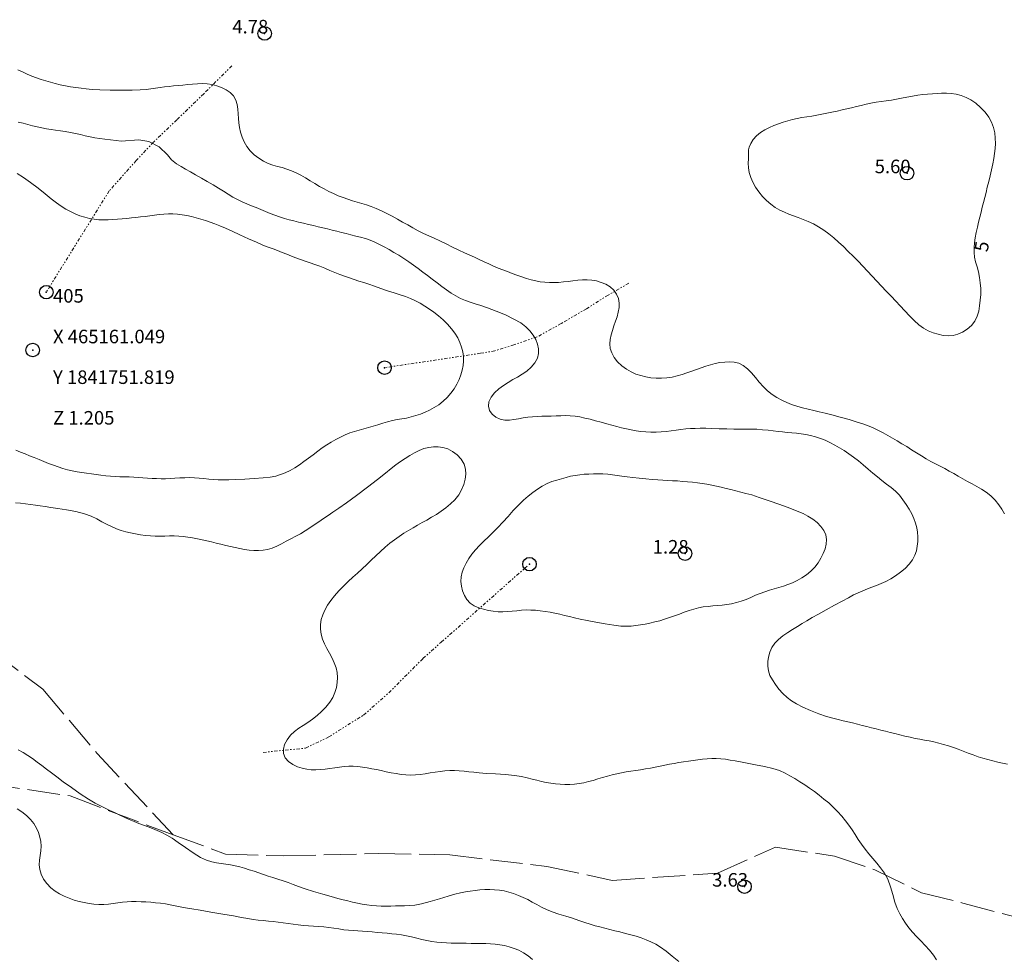
# Model space of a CAD drawing. Extents: x 464182 to 465432, y 1841544 to 1842354.
# Drawn here: x 465160 to 465233, y 1841707 to 1841776 of the extents above; entities that cross this region are included whole.
import ezdxf

# ---------------------------------------------------------------- set-up
doc = ezdxf.new("R2010")
doc.units = 0
doc.header["$MEASUREMENT"] = 0
doc.header["$PDMODE"] = 32
doc.header["$PDSIZE"] = -0.37
doc.linetypes.add('ACAD_ISO02W100', pattern=[15, 12, -3])
doc.linetypes.add('DIVIDE', pattern=[1.25, 0.5, -0.25, 0, -0.25, 0, -0.25])
for name, color, linetype in [('1TODAS1K', 7, 'Continuous'), ('COTA FOTOGRAMETRICA', 10, 'Continuous'), ('CURVA INTERMEDIA', 17, 'Continuous'), ('CURVA MAESTRA', 17, 'Continuous'), ('DEPRESION INTERMEDIA', 7, 'Continuous'), ('ESCURRIMIENTO', 7, 'Continuous'), ('FLECHA DE ESCURRIMIENTO', 7, 'Continuous'), ('PUNTO DE CONTROL', 12, 'Continuous'), ('VEREDA', 7, 'Continuous')]:
    doc.layers.add(name, color=color, linetype=linetype)
doc.styles.add('WMF-Times New Roman0', font='TIMES.TTF')

msp = doc.modelspace()

# ---------------------------------------------------------------- linework, layer by layer
at = {"layer": 'COTA FOTOGRAMETRICA'}
for p in [(465178.171, 1841775.183, 4.776), (465225.59, 1841764.869, 5.596), (465209.204, 1841736.801, 1.278), (465213.591, 1841712.224, 3.629)]:
    msp.add_point(p, dxfattribs=at)
at = {"layer": 'CURVA INTERMEDIA', "color": 17, "linetype": 'Continuous', "lineweight": 9}
for points, elevation in [([(465159.951, 1841772.497), (465160.304, 1841772.339), (465160.651, 1841772.186), (465160.993, 1841772.041), (465161.332, 1841771.909), (465161.672, 1841771.79), (465162.015, 1841771.683), (465162.363, 1841771.583), (465162.718, 1841771.489), (465163.082, 1841771.402), (465163.46, 1841771.323), (465163.849, 1841771.256), (465164.241, 1841771.197), (465164.623, 1841771.143), (465164.996, 1841771.094), (465165.43, 1841771.05), (465166.009, 1841771.017), (465166.778, 1841770.996), (465167.624, 1841770.989), (465168.397, 1841770.997), (465168.983, 1841771.021), (465169.417, 1841771.058), (465169.773, 1841771.102), (465170.111, 1841771.151), (465170.447, 1841771.2), (465170.782, 1841771.244), (465171.118, 1841771.28), (465171.455, 1841771.312), (465171.795, 1841771.344), (465172.14, 1841771.379), (465172.49, 1841771.415), (465172.846, 1841771.448), (465173.208, 1841771.472), (465173.574, 1841771.479), (465173.938, 1841771.459), (465174.296, 1841771.406), (465174.649, 1841771.317), (465174.996, 1841771.191), (465175.332, 1841771.026), (465175.635, 1841770.82), (465175.879, 1841770.568), (465176.046, 1841770.271), (465176.146, 1841769.943), (465176.201, 1841769.6), (465176.228, 1841769.258), (465176.246, 1841768.918), (465176.271, 1841768.577), (465176.317, 1841768.233), (465176.393, 1841767.887), (465176.506, 1841767.539), (465176.66, 1841767.191), (465176.86, 1841766.851), (465177.109, 1841766.529), (465177.406, 1841766.233), (465177.738, 1841765.973), (465178.084, 1841765.76), (465178.428, 1841765.598), (465178.771, 1841765.475), (465179.113, 1841765.375), (465179.456, 1841765.281), (465179.801, 1841765.179), (465180.146, 1841765.057), (465180.492, 1841764.905), (465180.838, 1841764.727), (465181.185, 1841764.529), (465181.532, 1841764.319), (465181.877, 1841764.106), (465182.222, 1841763.9), (465182.565, 1841763.707), (465182.908, 1841763.529), (465183.255, 1841763.363), (465183.606, 1841763.209), (465183.958, 1841763.068), (465184.308, 1841762.945), (465184.652, 1841762.839), (465184.993, 1841762.742), (465185.335, 1841762.643), (465185.683, 1841762.531), (465186.041, 1841762.403), (465186.414, 1841762.255), (465186.803, 1841762.085), (465187.199, 1841761.897), (465187.592, 1841761.696), (465187.974, 1841761.485), (465188.351, 1841761.269), (465188.73, 1841761.05), (465189.119, 1841760.832), (465189.513, 1841760.622), (465189.902, 1841760.429), (465190.284, 1841760.254), (465190.676, 1841760.082), (465191.099, 1841759.888), (465191.565, 1841759.659), (465192.048, 1841759.416), (465192.511, 1841759.188), (465192.928, 1841758.996), (465193.306, 1841758.83), (465193.664, 1841758.672), (465194.016, 1841758.506), (465194.366, 1841758.337), (465194.715, 1841758.172), (465195.064, 1841758.018), (465195.412, 1841757.874), (465195.759, 1841757.738), (465196.105, 1841757.608), (465196.451, 1841757.481), (465196.798, 1841757.355), (465197.147, 1841757.227), (465197.495, 1841757.105), (465197.839, 1841757), (465198.179, 1841756.917), (465198.516, 1841756.858), (465198.851, 1841756.82), (465199.188, 1841756.8), (465199.529, 1841756.797), (465199.875, 1841756.812), (465200.226, 1841756.842), (465200.58, 1841756.883), (465200.933, 1841756.928), (465201.28, 1841756.971), (465201.624, 1841757.001), (465201.968, 1841757.008), (465202.316, 1841756.982), (465202.665, 1841756.919), (465203.014, 1841756.816), (465203.358, 1841756.67), (465203.678, 1841756.479), (465203.95, 1841756.239), (465204.154, 1841755.951), (465204.287, 1841755.628), (465204.348, 1841755.289), (465204.34, 1841754.95), (465204.279, 1841754.613), (465204.183, 1841754.278), (465204.071, 1841753.944), (465203.954, 1841753.609), (465203.842, 1841753.275), (465203.745, 1841752.94), (465203.678, 1841752.604), (465203.654, 1841752.269), (465203.688, 1841751.935), (465203.789, 1841751.604), (465203.965, 1841751.277), (465204.219, 1841750.959), (465204.531, 1841750.665), (465204.874, 1841750.41), (465205.227, 1841750.208), (465205.584, 1841750.052), (465205.945, 1841749.933), (465206.31, 1841749.842), (465206.682, 1841749.779), (465207.064, 1841749.745), (465207.458, 1841749.741), (465207.855, 1841749.768), (465208.246, 1841749.825), (465208.623, 1841749.913), (465208.988, 1841750.021), (465209.346, 1841750.141), (465209.7, 1841750.263), (465210.05, 1841750.385), (465210.398, 1841750.506), (465210.742, 1841750.623), (465211.086, 1841750.731), (465211.433, 1841750.824), (465211.785, 1841750.894), (465212.14, 1841750.936), (465212.493, 1841750.948), (465212.841, 1841750.922), (465213.178, 1841750.84), (465213.502, 1841750.683), (465213.81, 1841750.438), (465214.105, 1841750.128), (465214.395, 1841749.787), (465214.685, 1841749.443), (465214.984, 1841749.113), (465215.3, 1841748.812), (465215.639, 1841748.549), (465215.992, 1841748.323), (465216.351, 1841748.129), (465216.708, 1841747.96), (465217.072, 1841747.812), (465217.456, 1841747.679), (465217.867, 1841747.558), (465218.292, 1841747.447), (465218.709, 1841747.348), (465219.111, 1841747.259), (465219.539, 1841747.162), (465220.045, 1841747.038), (465220.659, 1841746.873), (465221.313, 1841746.686), (465221.916, 1841746.503), (465222.4, 1841746.342), (465222.791, 1841746.195), (465223.138, 1841746.047), (465223.481, 1841745.885), (465223.827, 1841745.71), (465224.174, 1841745.523), (465224.519, 1841745.327), (465224.865, 1841745.123), (465225.215, 1841744.911), (465225.571, 1841744.692), (465225.931, 1841744.467), (465226.292, 1841744.24), (465226.65, 1841744.015), (465227.004, 1841743.798), (465227.353, 1841743.596), (465227.696, 1841743.414), (465228.034, 1841743.244), (465228.37, 1841743.073), (465228.706, 1841742.892), (465229.042, 1841742.703), (465229.378, 1841742.51), (465229.714, 1841742.317), (465230.052, 1841742.126), (465230.394, 1841741.941), (465230.739, 1841741.76), (465231.087, 1841741.565), (465231.432, 1841741.335), (465231.771, 1841741.055), (465232.086, 1841740.738), (465232.362, 1841740.403), (465232.589, 1841740.067), (465232.796, 1841739.731)], 4), ([(465159.977, 1841768.643), (465160.342, 1841768.552), (465160.697, 1841768.464), (465161.045, 1841768.377), (465161.387, 1841768.292), (465161.726, 1841768.214), (465162.063, 1841768.146), (465162.401, 1841768.091), (465162.744, 1841768.043), (465163.096, 1841767.994), (465163.458, 1841767.937), (465163.828, 1841767.871), (465164.199, 1841767.796), (465164.566, 1841767.715), (465164.928, 1841767.631), (465165.287, 1841767.552), (465165.643, 1841767.482), (465166.006, 1841767.421), (465166.385, 1841767.37), (465166.788, 1841767.325), (465167.209, 1841767.278), (465167.569, 1841767.226), (465168.873, 1841767.333), (465169.634, 1841767.198), (465170.379, 1841766.812), (465171.003, 1841766.229), (465171.294, 1841765.862), (465171.664, 1841765.573), (465171.999, 1841765.375), (465172.337, 1841765.177), (465172.69, 1841764.973), (465173.075, 1841764.754), (465173.498, 1841764.515), (465173.939, 1841764.264), (465174.368, 1841764.011), (465174.763, 1841763.767), (465175.131, 1841763.535), (465175.484, 1841763.317), (465175.833, 1841763.114), (465176.179, 1841762.928), (465176.521, 1841762.761), (465176.86, 1841762.611), (465177.197, 1841762.472), (465177.536, 1841762.334), (465177.878, 1841762.192), (465178.224, 1841762.047), (465178.572, 1841761.906), (465178.923, 1841761.773), (465179.274, 1841761.65), (465179.625, 1841761.538), (465179.973, 1841761.439), (465180.322, 1841761.348), (465180.676, 1841761.262), (465181.038, 1841761.178), (465181.404, 1841761.093), (465181.766, 1841761.009), (465182.12, 1841760.924), (465182.468, 1841760.838), (465182.81, 1841760.753), (465183.149, 1841760.669), (465183.49, 1841760.584), (465183.835, 1841760.498), (465184.187, 1841760.41), (465184.545, 1841760.321), (465184.903, 1841760.231), (465185.258, 1841760.141), (465185.611, 1841760.041), (465185.96, 1841759.922), (465186.305, 1841759.776), (465186.65, 1841759.608), (465186.998, 1841759.425), (465187.352, 1841759.233), (465187.712, 1841759.03), (465188.076, 1841758.813), (465188.442, 1841758.582), (465188.805, 1841758.34), (465189.163, 1841758.089), (465189.512, 1841757.835), (465189.856, 1841757.576), (465190.2, 1841757.314), (465190.547, 1841757.048), (465190.897, 1841756.781), (465191.246, 1841756.518), (465191.591, 1841756.262), (465191.935, 1841756.024), (465192.282, 1841755.811), (465192.633, 1841755.631), (465192.988, 1841755.48), (465193.344, 1841755.354), (465193.707, 1841755.242), (465194.118, 1841755.116), (465194.627, 1841754.942), (465195.259, 1841754.701), (465195.94, 1841754.412), (465196.57, 1841754.11), (465197.071, 1841753.82), (465197.454, 1841753.534), (465197.753, 1841753.239), (465197.994, 1841752.924), (465198.182, 1841752.593), (465198.316, 1841752.253), (465198.392, 1841751.91), (465198.395, 1841751.566), (465198.305, 1841751.221), (465198.115, 1841750.879), (465197.846, 1841750.557), (465197.529, 1841750.271), (465197.191, 1841750.035), (465196.844, 1841749.831), (465196.493, 1841749.638), (465196.144, 1841749.434), (465195.801, 1841749.208), (465195.466, 1841748.952), (465195.15, 1841748.659), (465194.888, 1841748.34), (465194.723, 1841748.007), (465194.687, 1841747.674), (465194.773, 1841747.36), (465194.96, 1841747.088), (465195.228, 1841746.874), (465195.549, 1841746.726), (465195.893, 1841746.649), (465196.237, 1841746.641), (465196.577, 1841746.683), (465196.915, 1841746.747), (465197.252, 1841746.811), (465197.591, 1841746.866), (465197.934, 1841746.904), (465198.282, 1841746.923), (465198.633, 1841746.93), (465198.985, 1841746.935), (465199.333, 1841746.948), (465199.68, 1841746.964), (465200.029, 1841746.977), (465200.38, 1841746.98), (465200.734, 1841746.968), (465201.089, 1841746.936), (465201.446, 1841746.882), (465201.811, 1841746.805), (465202.195, 1841746.71), (465202.6, 1841746.601), (465203.014, 1841746.486), (465203.419, 1841746.373), (465203.801, 1841746.272), (465204.165, 1841746.179), (465204.519, 1841746.09), (465204.873, 1841746.003), (465205.228, 1841745.923), (465205.587, 1841745.856), (465205.95, 1841745.808), (465206.317, 1841745.778), (465206.689, 1841745.764), (465207.064, 1841745.765), (465207.439, 1841745.781), (465207.813, 1841745.813), (465208.181, 1841745.859), (465208.545, 1841745.912), (465208.902, 1841745.962), (465209.254, 1841745.999), (465209.605, 1841746.025), (465209.96, 1841746.041), (465210.329, 1841746.048), (465210.732, 1841746.046), (465211.194, 1841746.035), (465211.726, 1841746.017), (465212.285, 1841745.999), (465212.816, 1841745.987), (465213.277, 1841745.988), (465213.69, 1841745.992), (465214.093, 1841745.989), (465214.511, 1841745.97), (465214.934, 1841745.938), (465215.341, 1841745.897), (465215.717, 1841745.854), (465216.068, 1841745.811), (465216.408, 1841745.773), (465216.748, 1841745.742), (465217.09, 1841745.714), (465217.433, 1841745.682), (465217.777, 1841745.641), (465218.124, 1841745.587), (465218.476, 1841745.514), (465218.833, 1841745.419), (465219.192, 1841745.3), (465219.549, 1841745.159), (465219.902, 1841744.996), (465220.251, 1841744.813), (465220.598, 1841744.614)], 3), ([(465227.763, 1841706.819), (465227.544, 1841707.178), (465227.26, 1841707.538), (465226.941, 1841707.889), (465226.615, 1841708.222), (465226.295, 1841708.545), (465225.996, 1841708.866), (465225.725, 1841709.192), (465225.482, 1841709.526), (465225.262, 1841709.867), (465225.059, 1841710.222), (465224.872, 1841710.616), (465224.7, 1841711.082), (465224.538, 1841711.634), (465224.368, 1841712.219), (465224.169, 1841712.765), (465223.924, 1841713.221), (465223.645, 1841713.604), (465223.353, 1841713.952), (465223.061, 1841714.297), (465222.776, 1841714.644), (465222.502, 1841714.997), (465222.24, 1841715.354), (465221.992, 1841715.712), (465221.757, 1841716.065), (465221.533, 1841716.411), (465221.305, 1841716.752), (465221.057, 1841717.091), (465220.778, 1841717.432), (465220.471, 1841717.767), (465220.145, 1841718.092), (465219.807, 1841718.399), (465219.461, 1841718.69), (465219.11, 1841718.967), (465218.755, 1841719.232), (465218.398, 1841719.488), (465218.038, 1841719.733), (465217.676, 1841719.969), (465217.314, 1841720.195), (465216.952, 1841720.406), (465216.585, 1841720.603), (465216.174, 1841720.782), (465215.673, 1841720.945), (465215.059, 1841721.09), (465214.402, 1841721.217), (465213.792, 1841721.327), (465213.298, 1841721.421), (465212.897, 1841721.5), (465212.543, 1841721.566), (465212.197, 1841721.618), (465211.852, 1841721.656), (465211.51, 1841721.677), (465211.171, 1841721.679), (465210.833, 1841721.664), (465210.492, 1841721.633), (465210.146, 1841721.59), (465209.797, 1841721.538), (465209.448, 1841721.482), (465209.101, 1841721.428), (465208.757, 1841721.373), (465208.413, 1841721.315), (465208.068, 1841721.251), (465207.719, 1841721.184), (465207.366, 1841721.114), (465207.007, 1841721.042), (465206.645, 1841720.973), (465206.281, 1841720.909), (465205.92, 1841720.852), (465205.562, 1841720.799), (465205.211, 1841720.745), (465204.866, 1841720.688), (465204.524, 1841720.623), (465204.178, 1841720.55), (465203.826, 1841720.467), (465203.469, 1841720.376), (465203.113, 1841720.276), (465202.76, 1841720.17), (465202.411, 1841720.066), (465202.067, 1841719.97), (465201.726, 1841719.89), (465201.386, 1841719.829), (465201.042, 1841719.786), (465200.692, 1841719.764), (465200.339, 1841719.76), (465199.987, 1841719.775), (465199.638, 1841719.807), (465199.292, 1841719.854), (465198.947, 1841719.915), (465198.602, 1841719.989), (465198.257, 1841720.073), (465197.911, 1841720.165), (465197.554, 1841720.262), (465197.139, 1841720.355), (465196.61, 1841720.434), (465195.939, 1841720.492), (465195.211, 1841720.536), (465194.541, 1841720.575), (465194.015, 1841720.618), (465193.601, 1841720.663), (465193.243, 1841720.706), (465192.89, 1841720.745), (465192.536, 1841720.774), (465192.183, 1841720.788), (465191.834, 1841720.784), (465191.482, 1841720.762), (465191.124, 1841720.723), (465190.755, 1841720.67), (465190.381, 1841720.611), (465190.011, 1841720.552), (465189.65, 1841720.503), (465189.297, 1841720.469), (465188.948, 1841720.456), (465188.6, 1841720.469), (465188.249, 1841720.505), (465187.89, 1841720.56), (465187.522, 1841720.629), (465187.15, 1841720.707), (465186.784, 1841720.785), (465186.43, 1841720.859), (465186.084, 1841720.927), (465185.742, 1841720.99), (465185.4, 1841721.05), (465185.059, 1841721.097), (465184.718, 1841721.122), (465184.378, 1841721.119), (465184.038, 1841721.093), (465183.693, 1841721.049), (465183.344, 1841720.994), (465182.993, 1841720.938), (465182.643, 1841720.89), (465182.296, 1841720.858), (465181.953, 1841720.845), (465181.613, 1841720.854), (465181.276, 1841720.887), (465180.937, 1841720.956), (465180.593, 1841721.071), (465180.246, 1841721.241), (465179.933, 1841721.462), (465179.696, 1841721.729), (465179.57, 1841722.036), (465179.555, 1841722.37), (465179.644, 1841722.717), (465179.825, 1841723.064), (465180.075, 1841723.392), (465180.369, 1841723.68), (465180.686, 1841723.917), (465181.016, 1841724.125), (465181.356, 1841724.334), (465181.701, 1841724.571), (465182.043, 1841724.84), (465182.376, 1841725.141), (465182.691, 1841725.472), (465182.972, 1841725.825), (465183.201, 1841726.189), (465183.364, 1841726.557), (465183.469, 1841726.925), (465183.526, 1841727.293), (465183.543, 1841727.657), (465183.516, 1841728.02), (465183.44, 1841728.38), (465183.313, 1841728.738), (465183.147, 1841729.094), (465182.96, 1841729.446), (465182.769, 1841729.795), (465182.591, 1841730.142), (465182.444, 1841730.495), (465182.342, 1841730.855), (465182.292, 1841731.218), (465182.294, 1841731.579), (465182.351, 1841731.934), (465182.46, 1841732.285), (465182.617, 1841732.633), (465182.816, 1841732.983), (465183.057, 1841733.334), (465183.337, 1841733.688), (465183.652, 1841734.044), (465183.991, 1841734.395), (465184.338, 1841734.734), (465184.684, 1841735.055), (465185.025, 1841735.366), (465185.365, 1841735.676), (465185.704, 1841735.993), (465186.043, 1841736.316), (465186.383, 1841736.639), (465186.725, 1841736.958), (465187.069, 1841737.266), (465187.413, 1841737.557), (465187.757, 1841737.825), (465188.101, 1841738.071), (465188.444, 1841738.297), (465188.785, 1841738.506), (465189.126, 1841738.702), (465189.466, 1841738.893), (465189.807, 1841739.083), (465190.149, 1841739.277), (465190.496, 1841739.478), (465190.847, 1841739.691), (465191.2, 1841739.921), (465191.552, 1841740.175), (465191.898, 1841740.46), (465192.218, 1841740.777), (465192.494, 1841741.125), (465192.709, 1841741.502), (465192.864, 1841741.895), (465192.967, 1841742.288), (465193.018, 1841742.669), (465192.999, 1841743.038), (465192.888, 1841743.401), (465192.67, 1841743.757), (465192.373, 1841744.081), (465192.035, 1841744.345), (465191.686, 1841744.527), (465191.335, 1841744.633), (465190.983, 1841744.681), (465190.633, 1841744.683), (465190.283, 1841744.638), (465189.934, 1841744.545), (465189.584, 1841744.403), (465189.235, 1841744.225), (465188.89, 1841744.027), (465188.548, 1841743.821), (465188.209, 1841743.601), (465187.867, 1841743.358), (465187.51, 1841743.079), (465187.081, 1841742.729), (465186.512, 1841742.274), (465185.771, 1841741.698), (465184.96, 1841741.085), (465184.218, 1841740.541), (465183.647, 1841740.143), (465183.214, 1841739.857), (465182.855, 1841739.623), (465182.512, 1841739.389), (465182.174, 1841739.151), (465181.837, 1841738.916), (465181.499, 1841738.689), (465181.159, 1841738.473), (465180.815, 1841738.269), (465180.466, 1841738.078), (465180.115, 1841737.893), (465179.765, 1841737.708), (465179.418, 1841737.52), (465179.074, 1841737.345), (465178.733, 1841737.202), (465178.392, 1841737.105), (465178.051, 1841737.052), (465177.711, 1841737.031), (465177.371, 1841737.037), (465177.03, 1841737.063), (465176.688, 1841737.109), (465176.343, 1841737.17), (465175.996, 1841737.242), (465175.647, 1841737.322), (465175.296, 1841737.407), (465174.945, 1841737.493), (465174.595, 1841737.58), (465174.247, 1841737.666), (465173.901, 1841737.749), (465173.554, 1841737.826), (465173.205, 1841737.895), (465172.857, 1841737.955), (465172.511, 1841738.008), (465172.168, 1841738.053), (465171.827, 1841738.087), (465171.487, 1841738.104), (465171.145, 1841738.102), (465170.8, 1841738.092), (465170.453, 1841738.082), (465170.102, 1841738.085), (465169.745, 1841738.102), (465169.381, 1841738.135), (465169.008, 1841738.185), (465168.633, 1841738.25), (465168.267, 1841738.326), (465167.914, 1841738.412), (465167.57, 1841738.512), (465167.224, 1841738.636), (465166.869, 1841738.788), (465166.509, 1841738.963), (465166.15, 1841739.155), (465165.786, 1841739.358), (465165.376, 1841739.557), (465164.868, 1841739.74), (465164.234, 1841739.897), (465163.549, 1841740.025), (465162.911, 1841740.128), (465162.394, 1841740.207), (465161.976, 1841740.27), (465161.606, 1841740.325), (465161.244, 1841740.378), (465160.882, 1841740.43), (465160.519, 1841740.477), (465160.154, 1841740.52), (465159.791, 1841740.556)], 3), ([(465220.945, 1841744.401), (465221.294, 1841744.171), (465221.646, 1841743.918), (465222.002, 1841743.639), (465222.359, 1841743.342), (465222.712, 1841743.039), (465223.059, 1841742.74), (465223.401, 1841742.453), (465223.743, 1841742.183), (465224.085, 1841741.932), (465224.42, 1841741.682), (465224.736, 1841741.413), (465225.026, 1841741.109), (465225.289, 1841740.776), (465225.529, 1841740.429), (465225.745, 1841740.079), (465225.936, 1841739.731), (465226.096, 1841739.386), (465226.222, 1841739.047), (465226.313, 1841738.709), (465226.369, 1841738.372), (465226.392, 1841738.031), (465226.383, 1841737.689), (465226.347, 1841737.348), (465226.284, 1841737.01), (465226.177, 1841736.675), (465226.006, 1841736.345), (465225.758, 1841736.022), (465225.451, 1841735.712), (465225.109, 1841735.425), (465224.752, 1841735.167), (465224.392, 1841734.94), (465224.033, 1841734.746), (465223.682, 1841734.584), (465223.338, 1841734.446), (465222.998, 1841734.318), (465222.661, 1841734.191), (465222.326, 1841734.057), (465221.991, 1841733.911), (465221.648, 1841733.745), (465221.263, 1841733.545), (465220.798, 1841733.294), (465220.232, 1841732.985), (465219.626, 1841732.651), (465219.059, 1841732.337), (465218.59, 1841732.073), (465218.2, 1841731.847), (465217.846, 1841731.637), (465217.494, 1841731.423), (465217.139, 1841731.2), (465216.783, 1841730.969), (465216.431, 1841730.727), (465216.104, 1841730.467), (465215.826, 1841730.179), (465215.615, 1841729.859), (465215.467, 1841729.516), (465215.368, 1841729.168), (465215.312, 1841728.825), (465215.304, 1841728.487), (465215.357, 1841728.151), (465215.475, 1841727.813), (465215.652, 1841727.473), (465215.876, 1841727.133), (465216.138, 1841726.796), (465216.427, 1841726.473), (465216.737, 1841726.182), (465217.065, 1841725.93), (465217.442, 1841725.701), (465217.904, 1841725.47), (465218.469, 1841725.225), (465219.076, 1841724.986), (465219.646, 1841724.784), (465220.118, 1841724.643), (465220.513, 1841724.545), (465220.87, 1841724.465), (465221.221, 1841724.384), (465221.573, 1841724.299), (465221.923, 1841724.212), (465222.27, 1841724.125), (465222.616, 1841724.039), (465222.961, 1841723.953), (465223.305, 1841723.867), (465223.65, 1841723.781), (465223.994, 1841723.695), (465224.34, 1841723.609), (465224.691, 1841723.522), (465225.054, 1841723.431), (465225.431, 1841723.338), (465225.813, 1841723.247), (465226.187, 1841723.167), (465226.544, 1841723.101), (465226.89, 1841723.042), (465227.234, 1841722.979), (465227.581, 1841722.905), (465227.933, 1841722.818), (465228.29, 1841722.72), (465228.65, 1841722.612), (465229.012, 1841722.493), (465229.376, 1841722.363), (465229.74, 1841722.221), (465230.104, 1841722.077), (465230.469, 1841721.939), (465230.834, 1841721.813), (465231.199, 1841721.7), (465231.564, 1841721.597), (465231.927, 1841721.5), (465232.289, 1841721.411), (465232.65, 1841721.331), (465233.011, 1841721.259)], 3), ([(465220.598, 1841744.614), (465220.945, 1841744.401)], 3), ([(465159.975, 1841722.307), (465160.334, 1841722.114), (465160.683, 1841721.901), (465161.028, 1841721.669), (465161.377, 1841721.419), (465161.727, 1841721.157), (465162.074, 1841720.892), (465162.426, 1841720.624), (465162.82, 1841720.326), (465163.307, 1841719.967), (465163.912, 1841719.529), (465164.564, 1841719.071), (465165.171, 1841718.669), (465165.663, 1841718.379), (465166.062, 1841718.175), (465166.411, 1841718.012), (465166.751, 1841717.852), (465167.092, 1841717.687), (465167.441, 1841717.518), (465167.802, 1841717.346), (465168.168, 1841717.178), (465168.53, 1841717.022), (465168.88, 1841716.882), (465169.223, 1841716.754), (465169.562, 1841716.632), (465169.904, 1841716.508), (465170.248, 1841716.374), (465170.594, 1841716.219), (465170.947, 1841716.031), (465171.334, 1841715.794), (465171.788, 1841715.486), (465172.326, 1841715.106), (465172.896, 1841714.712), (465173.434, 1841714.381), (465173.888, 1841714.167), (465174.274, 1841714.049), (465174.625, 1841713.983), (465174.967, 1841713.933), (465175.307, 1841713.884), (465175.647, 1841713.828), (465175.99, 1841713.759), (465176.335, 1841713.675), (465176.683, 1841713.58), (465177.035, 1841713.474), (465177.386, 1841713.362), (465177.734, 1841713.245), (465178.078, 1841713.126), (465178.424, 1841713.006), (465178.78, 1841712.887), (465179.151, 1841712.769), (465179.529, 1841712.648), (465179.901, 1841712.521), (465180.266, 1841712.382), (465180.669, 1841712.229), (465181.166, 1841712.054), (465181.786, 1841711.86), (465182.456, 1841711.665), (465183.075, 1841711.492), (465183.57, 1841711.359), (465183.966, 1841711.256), (465184.317, 1841711.168), (465184.664, 1841711.082), (465185.015, 1841711.001), (465185.368, 1841710.929), (465185.723, 1841710.871), (465186.077, 1841710.828), (465186.43, 1841710.801), (465186.781, 1841710.789), (465187.13, 1841710.788), (465187.476, 1841710.792), (465187.819, 1841710.798), (465188.16, 1841710.804), (465188.5, 1841710.811), (465188.849, 1841710.822), (465189.25, 1841710.861), (465189.753, 1841710.956), (465190.386, 1841711.122), (465191.072, 1841711.324), (465191.709, 1841711.516), (465192.22, 1841711.661), (465192.631, 1841711.765), (465192.993, 1841711.84), (465193.35, 1841711.901), (465193.708, 1841711.949), (465194.068, 1841711.984), (465194.427, 1841712.006), (465194.785, 1841712.013), (465195.142, 1841711.999), (465195.496, 1841711.963), (465195.848, 1841711.903), (465196.199, 1841711.818), (465196.55, 1841711.71), (465196.9, 1841711.579), (465197.246, 1841711.429), (465197.589, 1841711.262), (465197.929, 1841711.084), (465198.267, 1841710.9), (465198.61, 1841710.716), (465198.977, 1841710.535), (465199.396, 1841710.362), (465199.879, 1841710.2), (465200.397, 1841710.044), (465200.907, 1841709.89), (465201.375, 1841709.735), (465201.803, 1841709.587), (465202.198, 1841709.453), (465202.568, 1841709.342), (465202.926, 1841709.245), (465203.281, 1841709.156), (465203.643, 1841709.066), (465204.016, 1841708.973), (465204.401, 1841708.876), (465204.798, 1841708.777), (465205.199, 1841708.672), (465205.593, 1841708.56), (465205.973, 1841708.44), (465206.338, 1841708.307), (465206.691, 1841708.154), (465207.038, 1841707.974), (465207.4, 1841707.748), (465207.802, 1841707.456)], 3), ([(465197.944, 1841706.855), (465197.616, 1841707.117), (465197.28, 1841707.339), (465196.935, 1841707.523), (465196.585, 1841707.669), (465196.232, 1841707.782), (465195.882, 1841707.868), (465195.536, 1841707.93), (465195.193, 1841707.974), (465194.845, 1841708.003), (465194.49, 1841708.022), (465194.131, 1841708.033), (465193.769, 1841708.038), (465193.409, 1841708.039), (465193.049, 1841708.04), (465192.686, 1841708.042), (465192.32, 1841708.049), (465191.952, 1841708.059), (465191.588, 1841708.074), (465191.229, 1841708.094), (465190.873, 1841708.125), (465190.514, 1841708.172), (465190.15, 1841708.241), (465189.78, 1841708.325), (465189.404, 1841708.417), (465189.024, 1841708.511), (465188.644, 1841708.597), (465188.273, 1841708.667), (465187.914, 1841708.715), (465187.561, 1841708.749), (465187.207, 1841708.778), (465186.844, 1841708.81), (465186.477, 1841708.844), (465186.111, 1841708.877), (465185.752, 1841708.906), (465185.399, 1841708.931), (465185.05, 1841708.954), (465184.705, 1841708.977), (465184.358, 1841709.005), (465184.007, 1841709.045), (465183.649, 1841709.099), (465183.284, 1841709.158), (465182.914, 1841709.212), (465182.539, 1841709.252), (465182.162, 1841709.281), (465181.784, 1841709.306), (465181.407, 1841709.334), (465181.031, 1841709.366), (465180.656, 1841709.405), (465180.284, 1841709.452), (465179.913, 1841709.503), (465179.545, 1841709.554), (465179.179, 1841709.603), (465178.812, 1841709.648), (465178.444, 1841709.687), (465178.071, 1841709.723), (465177.697, 1841709.761), (465177.321, 1841709.807), (465176.933, 1841709.868), (465176.473, 1841709.95), (465175.865, 1841710.06), (465175.074, 1841710.199), (465174.208, 1841710.347), (465173.412, 1841710.48), (465172.797, 1841710.581), (465172.329, 1841710.66), (465171.938, 1841710.733), (465171.567, 1841710.812), (465171.202, 1841710.89), (465170.841, 1841710.957), (465170.481, 1841711.005), (465170.121, 1841711.039), (465169.761, 1841711.066), (465169.402, 1841711.091), (465169.046, 1841711.111), (465168.696, 1841711.121), (465168.353, 1841711.118), (465168.014, 1841711.101), (465167.676, 1841711.069), (465167.335, 1841711.024), (465166.99, 1841710.977), (465166.641, 1841710.938), (465166.289, 1841710.916), (465165.931, 1841710.915), (465165.571, 1841710.935), (465165.206, 1841710.977), (465164.839, 1841711.041), (465164.47, 1841711.127), (465164.101, 1841711.235), (465163.735, 1841711.364), (465163.377, 1841711.514), (465163.03, 1841711.688), (465162.699, 1841711.895), (465162.386, 1841712.146), (465162.1, 1841712.447), (465161.856, 1841712.782), (465161.676, 1841713.132), (465161.574, 1841713.481), (465161.538, 1841713.826), (465161.55, 1841714.17), (465161.592, 1841714.515), (465161.64, 1841714.86), (465161.666, 1841715.202), (465161.65, 1841715.542), (465161.588, 1841715.879), (465161.479, 1841716.214), (465161.325, 1841716.547), (465161.123, 1841716.873), (465160.875, 1841717.184), (465160.58, 1841717.474), (465160.25, 1841717.738), (465159.896, 1841717.972)], 3), ([(465207.802, 1841707.456), (465208.257, 1841707.091), (465208.734, 1841706.699)], 3)]:
    msp.add_lwpolyline(points, dxfattribs=dict(at, elevation=elevation))
at = {"layer": 'CURVA MAESTRA', "color": 17, "linetype": 'Continuous', "lineweight": 13, "elevation": 5}
msp.add_lwpolyline([(465213.889, 1841766.189), (465213.881, 1841765.921), (465213.872, 1841765.606), (465213.888, 1841765.265), (465213.949, 1841764.915), (465214.058, 1841764.559), (465214.212, 1841764.201), (465214.409, 1841763.842), (465214.643, 1841763.492), (465214.914, 1841763.161), (465215.214, 1841762.858), (465215.536, 1841762.586), (465215.869, 1841762.351), (465216.204, 1841762.153), (465216.54, 1841761.987), (465216.877, 1841761.844), (465217.215, 1841761.715), (465217.561, 1841761.59), (465217.919, 1841761.456), (465218.294, 1841761.303), (465218.68, 1841761.126), (465219.066, 1841760.918), (465219.446, 1841760.678), (465219.817, 1841760.407), (465220.182, 1841760.11), (465220.542, 1841759.789), (465220.899, 1841759.451), (465221.257, 1841759.1), (465221.618, 1841758.742), (465221.978, 1841758.377), (465222.33, 1841758.009), (465222.672, 1841757.638), (465223.009, 1841757.265), (465223.351, 1841756.894), (465223.703, 1841756.526), (465224.06, 1841756.16), (465224.414, 1841755.797), (465224.758, 1841755.437), (465225.096, 1841755.075), (465225.433, 1841754.71), (465225.773, 1841754.343), (465226.116, 1841753.993), (465226.462, 1841753.685), (465226.81, 1841753.438), (465227.163, 1841753.245), (465227.523, 1841753.096), (465227.892, 1841752.98), (465228.265, 1841752.904), (465228.634, 1841752.874), (465228.994, 1841752.898), (465229.347, 1841752.983), (465229.697, 1841753.135), (465230.041, 1841753.356), (465230.354, 1841753.636), (465230.607, 1841753.96), (465230.779, 1841754.314), (465230.886, 1841754.692), (465230.953, 1841755.09), (465231, 1841755.503), (465231.028, 1841755.926), (465231.03, 1841756.352), (465231.001, 1841756.773), (465230.944, 1841757.185), (465230.861, 1841757.583), (465230.758, 1841757.964), (465230.656, 1841758.329), (465230.577, 1841758.683), (465230.54, 1841759.029), (465230.541, 1841759.376), (465230.574, 1841759.735), (465230.631, 1841760.113), (465230.705, 1841760.5), (465230.788, 1841760.885), (465230.875, 1841761.261), (465230.964, 1841761.628), (465231.054, 1841761.99), (465231.144, 1841762.352), (465231.235, 1841762.716), (465231.327, 1841763.084), (465231.421, 1841763.458), (465231.518, 1841763.846), (465231.62, 1841764.255), (465231.727, 1841764.688), (465231.832, 1841765.127), (465231.925, 1841765.551), (465231.998, 1841765.945), (465232.052, 1841766.319), (465232.09, 1841766.69), (465232.11, 1841767.074), (465232.106, 1841767.466), (465232.065, 1841767.858), (465231.977, 1841768.246), (465231.833, 1841768.628), (465231.624, 1841769.007), (465231.347, 1841769.378), (465231.02, 1841769.727), (465230.668, 1841770.032), (465230.311, 1841770.278), (465229.951, 1841770.466), (465229.589, 1841770.603), (465229.222, 1841770.696), (465228.856, 1841770.751), (465228.497, 1841770.775), (465228.148, 1841770.774), (465227.805, 1841770.758), (465227.463, 1841770.735), (465227.114, 1841770.711), (465226.755, 1841770.679), (465226.38, 1841770.63), (465225.986, 1841770.561), (465225.584, 1841770.479), (465225.187, 1841770.397), (465224.805, 1841770.327), (465224.433, 1841770.266), (465224.061, 1841770.211), (465223.683, 1841770.158), (465223.303, 1841770.102), (465222.928, 1841770.036), (465222.563, 1841769.958), (465222.206, 1841769.871), (465221.854, 1841769.783), (465221.503, 1841769.699), (465221.15, 1841769.617), (465220.791, 1841769.536), (465220.423, 1841769.452), (465220.048, 1841769.368), (465219.672, 1841769.289), (465219.297, 1841769.217), (465218.925, 1841769.152), (465218.556, 1841769.091), (465218.191, 1841769.032), (465217.831, 1841768.971), (465217.476, 1841768.903), (465217.127, 1841768.825), (465216.783, 1841768.736), (465216.443, 1841768.634), (465216.107, 1841768.52), (465215.771, 1841768.389), (465215.435, 1841768.241), (465215.1, 1841768.07), (465214.778, 1841767.87), (465214.487, 1841767.631), (465214.241, 1841767.352), (465214.052, 1841767.062), (465213.932, 1841766.8), (465213.885, 1841766.59), (465213.882, 1841766.401), (465213.889, 1841766.189)], dxfattribs=at)
at = {"layer": 'DEPRESION INTERMEDIA', "color": 17, "linetype": 'Continuous', "lineweight": 9, "elevation": 2}
for points in [[(465159.897, 1841764.837), (465160.359, 1841764.564), (465160.891, 1841764.19), (465161.447, 1841763.762), (465161.971, 1841763.344), (465162.418, 1841762.987), (465162.803, 1841762.69), (465163.155, 1841762.44), (465163.498, 1841762.223), (465163.84, 1841762.035), (465164.184, 1841761.872), (465164.534, 1841761.733), (465164.886, 1841761.619), (465165.239, 1841761.531), (465165.59, 1841761.471), (465165.939, 1841761.435), (465166.286, 1841761.421), (465166.632, 1841761.425), (465166.976, 1841761.444), (465167.318, 1841761.47), (465167.658, 1841761.501), (465167.998, 1841761.534), (465168.336, 1841761.569), (465168.674, 1841761.604), (465169.013, 1841761.64), (465169.352, 1841761.681), (465169.693, 1841761.726), (465170.035, 1841761.772), (465170.378, 1841761.814), (465170.721, 1841761.847), (465171.064, 1841761.865), (465171.406, 1841761.864), (465171.745, 1841761.841), (465172.084, 1841761.798), (465172.427, 1841761.738), (465172.773, 1841761.664), (465173.122, 1841761.578), (465173.47, 1841761.482), (465173.814, 1841761.378), (465174.157, 1841761.263), (465174.505, 1841761.137), (465174.866, 1841760.994), (465175.273, 1841760.82), (465175.762, 1841760.599), (465176.349, 1841760.326), (465176.975, 1841760.035), (465177.559, 1841759.772), (465178.04, 1841759.57), (465178.438, 1841759.416), (465178.792, 1841759.286), (465179.132, 1841759.158), (465179.47, 1841759.028), (465179.806, 1841758.896), (465180.144, 1841758.76), (465180.484, 1841758.627), (465180.828, 1841758.499), (465181.174, 1841758.381), (465181.525, 1841758.264), (465181.882, 1841758.14), (465182.246, 1841758.002), (465182.615, 1841757.853), (465182.985, 1841757.7), (465183.353, 1841757.551), (465183.717, 1841757.407), (465184.076, 1841757.272), (465184.43, 1841757.147), (465184.78, 1841757.028), (465185.13, 1841756.913), (465185.486, 1841756.796), (465185.864, 1841756.671), (465186.284, 1841756.529), (465186.755, 1841756.368), (465187.25, 1841756.198), (465187.73, 1841756.036), (465188.168, 1841755.895), (465188.566, 1841755.762), (465188.94, 1841755.62), (465189.299, 1841755.458), (465189.649, 1841755.274), (465189.992, 1841755.07), (465190.33, 1841754.848), (465190.667, 1841754.604), (465191.007, 1841754.336), (465191.347, 1841754.041), (465191.675, 1841753.725), (465191.971, 1841753.396), (465192.22, 1841753.06), (465192.424, 1841752.72), (465192.586, 1841752.378), (465192.711, 1841752.036), (465192.799, 1841751.694), (465192.848, 1841751.352), (465192.857, 1841751.011), (465192.829, 1841750.671), (465192.762, 1841750.331), (465192.659, 1841749.991), (465192.522, 1841749.65), (465192.352, 1841749.308), (465192.15, 1841748.966), (465191.916, 1841748.634), (465191.648, 1841748.321), (465191.347, 1841748.037), (465191.023, 1841747.786), (465190.687, 1841747.569), (465190.349, 1841747.386), (465190.01, 1841747.232), (465189.669, 1841747.099), (465189.325, 1841746.981), (465188.981, 1841746.88), (465188.637, 1841746.799), (465188.296, 1841746.737), (465187.953, 1841746.683), (465187.604, 1841746.617), (465187.247, 1841746.528), (465186.887, 1841746.422), (465186.53, 1841746.309), (465186.181, 1841746.198), (465185.838, 1841746.093), (465185.496, 1841745.995), (465185.15, 1841745.905), (465184.803, 1841745.811), (465184.456, 1841745.701), (465184.111, 1841745.562), (465183.767, 1841745.4), (465183.426, 1841745.221), (465183.089, 1841745.03), (465182.754, 1841744.824), (465182.42, 1841744.598), (465182.087, 1841744.351), (465181.752, 1841744.092), (465181.415, 1841743.833), (465181.076, 1841743.586), (465180.735, 1841743.354), (465180.391, 1841743.138), (465180.046, 1841742.941), (465179.698, 1841742.77), (465179.349, 1841742.629), (465178.988, 1841742.523), (465178.573, 1841742.445), (465178.053, 1841742.385), (465177.402, 1841742.335), (465176.699, 1841742.294), (465176.046, 1841742.263), (465175.523, 1841742.243), (465175.105, 1841742.235), (465174.742, 1841742.242), (465174.39, 1841742.264), (465174.042, 1841742.297), (465173.694, 1841742.334), (465173.345, 1841742.368), (465172.994, 1841742.393), (465172.636, 1841742.405), (465172.273, 1841742.4), (465171.909, 1841742.382), (465171.55, 1841742.36), (465171.203, 1841742.341), (465170.864, 1841742.327), (465170.53, 1841742.322), (465170.196, 1841742.329), (465169.861, 1841742.344), (465169.525, 1841742.366), (465169.187, 1841742.392), (465168.847, 1841742.417), (465168.505, 1841742.438), (465168.16, 1841742.452), (465167.815, 1841742.462), (465167.47, 1841742.472), (465167.126, 1841742.488), (465166.782, 1841742.511), (465166.436, 1841742.543), (465166.086, 1841742.584), (465165.734, 1841742.63), (465165.38, 1841742.678), (465165.026, 1841742.725), (465164.672, 1841742.774), (465164.321, 1841742.832), (465163.972, 1841742.904), (465163.625, 1841742.989), (465163.277, 1841743.087), (465162.927, 1841743.199), (465162.575, 1841743.322), (465162.221, 1841743.456), (465161.867, 1841743.598), (465161.515, 1841743.744), (465161.167, 1841743.888), (465160.825, 1841744.026), (465160.488, 1841744.159), (465160.152, 1841744.293), (465159.814, 1841744.429)], [(465195.757, 1841739.107), (465196.14, 1841739.535), (465196.529, 1841739.974), (465196.908, 1841740.385), (465197.268, 1841740.737), (465197.616, 1841741.039), (465197.962, 1841741.306), (465198.313, 1841741.553), (465198.669, 1841741.774), (465199.026, 1841741.961), (465199.382, 1841742.109), (465199.735, 1841742.227), (465200.083, 1841742.328), (465200.424, 1841742.422), (465200.761, 1841742.506), (465201.096, 1841742.574), (465201.431, 1841742.622), (465201.768, 1841742.654), (465202.109, 1841742.673), (465202.453, 1841742.685), (465202.8, 1841742.686), (465203.148, 1841742.675), (465203.495, 1841742.65), (465203.843, 1841742.614), (465204.192, 1841742.57), (465204.546, 1841742.523), (465204.924, 1841742.472), (465205.344, 1841742.42), (465205.818, 1841742.368), (465206.31, 1841742.319), (465206.777, 1841742.278), (465207.186, 1841742.247), (465207.553, 1841742.223), (465207.907, 1841742.202), (465208.269, 1841742.181), (465208.641, 1841742.158), (465209.015, 1841742.131), (465209.385, 1841742.1), (465209.751, 1841742.064), (465210.113, 1841742.022), (465210.47, 1841741.975), (465210.824, 1841741.921), (465211.174, 1841741.858), (465211.522, 1841741.784), (465211.872, 1841741.702), (465212.229, 1841741.613), (465212.595, 1841741.522), (465212.966, 1841741.43), (465213.332, 1841741.338), (465213.7, 1841741.245), (465214.127, 1841741.125), (465214.686, 1841740.95), (465215.411, 1841740.705), (465216.204, 1841740.424), (465216.931, 1841740.157), (465217.49, 1841739.939), (465217.916, 1841739.751), (465218.278, 1841739.561), (465218.627, 1841739.342), (465218.956, 1841739.09), (465219.238, 1841738.809), (465219.453, 1841738.501), (465219.592, 1841738.173), (465219.65, 1841737.837), (465219.627, 1841737.499), (465219.537, 1841737.159), (465219.4, 1841736.815), (465219.23, 1841736.469), (465219.024, 1841736.128), (465218.777, 1841735.804), (465218.486, 1841735.506), (465218.163, 1841735.239), (465217.824, 1841735.008), (465217.483, 1841734.815), (465217.143, 1841734.653), (465216.804, 1841734.517), (465216.467, 1841734.399), (465216.129, 1841734.293), (465215.791, 1841734.193), (465215.449, 1841734.094), (465215.106, 1841733.987), (465214.761, 1841733.864), (465214.416, 1841733.721), (465214.069, 1841733.568), (465213.717, 1841733.42), (465213.359, 1841733.29), (465212.998, 1841733.183), (465212.64, 1841733.099), (465212.286, 1841733.039), (465211.937, 1841732.998), (465211.591, 1841732.967), (465211.246, 1841732.939), (465210.9, 1841732.906), (465210.554, 1841732.86), (465210.205, 1841732.794), (465209.854, 1841732.708), (465209.501, 1841732.601), (465209.146, 1841732.475), (465208.788, 1841732.338), (465208.427, 1841732.201), (465208.063, 1841732.072), (465207.697, 1841731.954), (465207.332, 1841731.847), (465206.97, 1841731.752), (465206.611, 1841731.667), (465206.258, 1841731.594), (465205.909, 1841731.532), (465205.564, 1841731.483), (465205.22, 1841731.45), (465204.866, 1841731.437), (465204.46, 1841731.454), (465203.95, 1841731.511), (465203.31, 1841731.613), (465202.618, 1841731.74), (465201.975, 1841731.866), (465201.459, 1841731.973), (465201.044, 1841732.064), (465200.678, 1841732.148), (465200.318, 1841732.234), (465199.957, 1841732.32), (465199.596, 1841732.4), (465199.236, 1841732.471), (465198.878, 1841732.532), (465198.521, 1841732.581), (465198.167, 1841732.617), (465197.817, 1841732.637), (465197.469, 1841732.638), (465197.125, 1841732.618), (465196.783, 1841732.586), (465196.441, 1841732.551), (465196.098, 1841732.522), (465195.752, 1841732.507), (465195.402, 1841732.513), (465195.048, 1841732.546), (465194.691, 1841732.605), (465194.334, 1841732.688), (465193.982, 1841732.795), (465193.649, 1841732.939), (465193.353, 1841733.139), (465193.108, 1841733.403), (465192.918, 1841733.716), (465192.781, 1841734.054), (465192.696, 1841734.398), (465192.664, 1841734.742), (465192.686, 1841735.084), (465192.76, 1841735.422), (465192.881, 1841735.758), (465193.043, 1841736.093), (465193.239, 1841736.428), (465193.469, 1841736.76), (465193.734, 1841737.087), (465194.031, 1841737.407), (465194.353, 1841737.723), (465194.691, 1841738.042), (465195.035, 1841738.37), (465195.389, 1841738.721), (465195.757, 1841739.107)]]:
    msp.add_lwpolyline(points, dxfattribs=at)
at = {"layer": 'ESCURRIMIENTO', "color": 4, "linetype": 'DIVIDE', "lineweight": 13, "ltscale": 0.5, "elevation": 1}
for points in [[(465175.751, 1841772.789), (465173.676, 1841770.731), (465171.692, 1841768.815), (465169.965, 1841767.163), (465168.696, 1841765.809), (465166.696, 1841763.563), (465162.061, 1841756.117)], [(465205.053, 1841756.748), (465203.519, 1841755.87), (465201.927, 1841754.87), (465200.065, 1841753.773), (465198.286, 1841752.792), (465196.578, 1841752.204), (465195.153, 1841751.765), (465194.115, 1841751.579), (465187.023, 1841750.518)], [(465178.051, 1841722.133), (465181.197, 1841722.444), (465182.911, 1841723.277), (465185.476, 1841724.884), (465187.338, 1841726.529), (465189.857, 1841729.052), (465191.209, 1841730.264), (465197.56, 1841735.882)]]:
    msp.add_lwpolyline(points, dxfattribs=at)
at = {"layer": 'FLECHA DE ESCURRIMIENTO'}
for p in [(465162.055, 1841756.091), (465187.023, 1841750.518), (465197.725, 1841736.017)]:
    msp.add_point(p, dxfattribs=at)
at = {"layer": 'PUNTO DE CONTROL'}
msp.add_point((465161.049, 1841751.819, 1.205), dxfattribs=at)
at = {"layer": 'VEREDA', "linetype": 'ACAD_ISO02W100', "lineweight": 0, "ltscale": 0.2, "elevation": 1}
for points in [[(465146.183, 1841748.223), (465147.067, 1841744.731), (465150.504, 1841738.423), (465154.018, 1841733.527), (465158.049, 1841729.603), (465161.808, 1841726.794), (465165.801, 1841722.054), (465171.408, 1841716.052)], [(465107.635, 1841724.442), (465112.011, 1841723.577), (465120.122, 1841720.783), (465128.492, 1841718.585), (465133.247, 1841718.005), (465138.333, 1841717.971), (465138.89, 1841718.027), (465144.971, 1841719.761), (465150.204, 1841720.438), (465157.705, 1841719.833), (465163.808, 1841718.917), (465169.742, 1841716.666), (465171.408, 1841716.052)], [(465171.408, 1841716.052), (465175.288, 1841714.622), (465179.551, 1841714.495), (465186.585, 1841714.668), (465191.845, 1841714.567), (465199.01, 1841713.716), (465203.817, 1841712.682), (465211.602, 1841713.218), (465215.876, 1841715.125), (465220.23, 1841714.48), (465223.223, 1841713.458), (465226.657, 1841711.776), (465229.715, 1841711.013), (465235.442, 1841709.475), (465241, 1841708.584), (465243.113, 1841707.484), (465243.492, 1841707.241), (465243.659, 1841707.017)]]:
    msp.add_lwpolyline(points, dxfattribs=at)

# ---------------------------------------------------------------- texts
at = {"layer": '1TODAS1K', "style": 'WMF-Times New Roman0'}
for s, p in [('4.78', (465175.786, 1841775.183)), ('5.60', (465223.205, 1841764.869)), ('405', (465162.549, 1841755.319)), ('X 465161.049', (465162.549, 1841752.319)), ('Y 1841751.819', (465162.549, 1841749.319)), ('Z 1.205', (465162.549, 1841746.319)), ('1.28', (465206.819, 1841736.801)), ('3.63', (465211.206, 1841712.224))]:
    msp.add_text(s, height=1, dxfattribs=at).set_placement(p)
msp.add_text('5', height=1, rotation=81.717, dxfattribs=at).set_placement((465231.547, 1841759.019))

doc.saveas('drawing.dxf')
